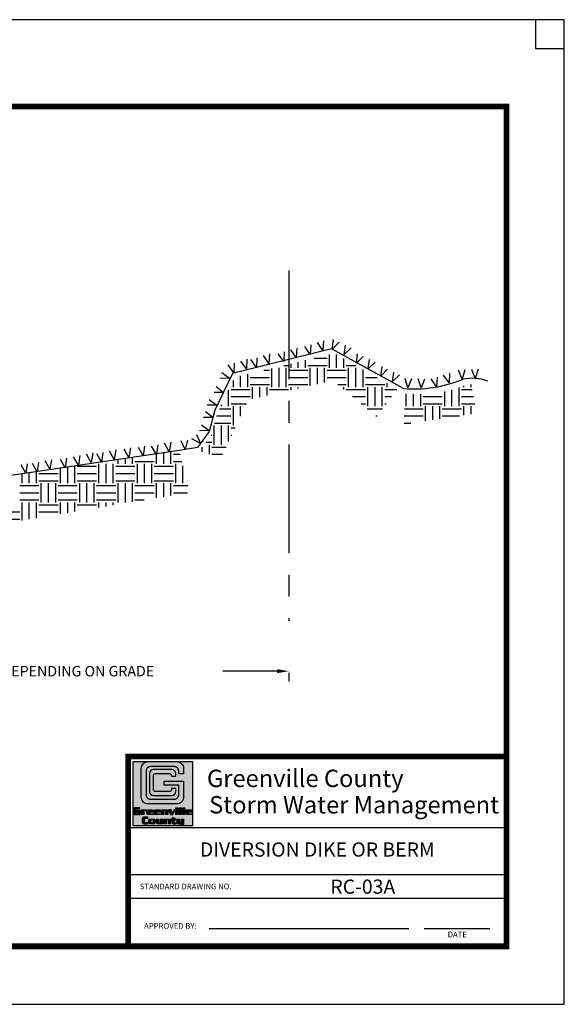
# Model space of a CAD drawing. Units: feet. Extents: x 6.1 to 17.1, y 2.6 to 11.1.
# Drawn here: x 12.4 to 17.1, y 2.6 to 11.1 of the extents above; entities that cross this region are included whole.
import ezdxf
from ezdxf.enums import TextEntityAlignment as Align

# ---------------------------------------------------------------- set-up
doc = ezdxf.new("R2010")
doc.units = ezdxf.units.FT
doc.header["$MEASUREMENT"] = 0
doc.linetypes.add('12-14$0$CENTER', pattern=[2, 1.25, -0.25, 0.25, -0.25])
doc.layers.get('0').update_dxf_attribs({"linetype": 'CONTINUOUS'})
doc.layers.get('DEFPOINTS').update_dxf_attribs({"linetype": 'CONTINUOUS'})
for name, color, linetype in [('12-14$0$LAYER1', 7, 'CONTINUOUS'), ('BORDER-2', 6, 'CONTINUOUS'), ('BORDER-3', 5, 'CONTINUOUS'), ('LAYER12-6', 7, 'CONTINUOUS'), ('PAPER', 5, 'CONTINUOUS'), ('TX3', 5, 'CONTINUOUS')]:
    doc.layers.add(name, color=color, linetype=linetype)
doc.styles.add('L140', font='SIMPLEX', dxfattribs={"height": 0.14})
doc.styles.add('ROMANS', font='romans.shx')
doc.styles.add('STYLE2', font='arial.ttf')
doc.styles.add('STYLE3', font='technic_.ttf')
doc.dimstyles.get("Standard").update_dxf_attribs({"dimtxt": 0.0675, "dimasz": 0.09, "dimexe": 0.09, "dimexo": 0.03, "dimgap": 0.045, "dimtad": 0, "dimdec": 4, "dimzin": 0, "dimdsep": 46, "dimtxsty": 'STANDARD', "dimcen": 0.09, "dimadec": 0, "dimazin": 0, "dimtfac": 1, "dimtdec": 4, "dimtofl": 0, "dimtmove": 0, "dimatfit": 3, "dimfxl": 1, "dimtolj": 1, "dimtzin": 0, "dimarcsym": 0})

# ---------------------------------------------------------------- blocks, each defined once
blk = doc.blocks.new('*D2')
at = {"layer": '12-14$0$LAYER1', "lineweight": -2, "transparency": 16777216}
for p, q in [((8.5339, 5.2391), (8.5339, 5.6002)), ((8.6339, 5.5102), (9.1038, 5.5102)), ((14.6309, 5.5102), (14.161, 5.5102)), ((14.7309, 5.497), (14.7309, 5.4202))]:
    blk.add_line(p, q, dxfattribs=at)
at = {"layer": '12-14$0$LAYER1', "transparency": 16777216}
for points in [[(8.6339, 5.5269), (8.6339, 5.4936), (8.5339, 5.5102)], [(14.6309, 5.5269), (14.6309, 5.4936), (14.7309, 5.5102)]]:
    blk.add_solid(points, dxfattribs=at)
at = {"layer": 'DEFPOINTS', "color": 0, "transparency": 16777216}
for p in [(14.7309, 5.527), (14.7309, 5.5102), (8.5339, 5.2091)]:
    blk.add_point(p, dxfattribs=at)
at = {"layer": '12-14$0$LAYER1', "transparency": 16777216, "insert": (11.6324, 5.5102), "char_height": 0.09, "attachment_point": 5, "style": 'ROMANS'}
blk.add_mtext('\\A1;DIKE SPACING = 100-FT., 200-FT., OR 300-FT. DEPENDING ON GRADE', dxfattribs=at)
blk = doc.blocks.new('Greenville County Logo')
at = {"true_color": 0x0b3765}
h = blk.add_hatch(color=148, dxfattribs=at)
h.dxf.hatch_style = 1
h.paths.add_polyline_path([(0.3737, -0.0028), (0.1283, -0.0028, 0.414214), (0.0683, -0.0628), (0.0683, -0.3076, 0.414214), (0.1283, -0.3676), (0.3737, -0.3676, 0.414214), (0.4337, -0.3076), (0.4337, -0.1698), (0.2661, -0.1698), (0.2661, -0.207), (0.3916, -0.207), (0.3916, -0.2896, -0.414214), (0.3536, -0.3276), (0.1478, -0.3276, -0.414214), (0.1098, -0.2896), (0.1098, -0.084, -0.414214), (0.1478, -0.046), (0.3536, -0.046, -0.414214), (0.3916, -0.084), (0.3916, -0.1066), (0.4337, -0.1066), (0.4337, -0.0628, 0.414214)])
at = {"true_color": 0x416129}
h = blk.add_hatch(color=69, dxfattribs=at)
h.dxf.hatch_style = 1
h.paths.add_polyline_path([(0.3334, -0.0701), (0.1733, -0.0701, 0.381635), (0.139, -0.1022), (0.139, -0.2635, 0.378411), (0.173, -0.2949), (0.3338, -0.2949, 0.387143), (0.3672, -0.2627), (0.3672, -0.2351), (0.3294, -0.2351), (0.3294, -0.2461, -0.398396), (0.3142, -0.2607), (0.19, -0.2607, -0.382373), (0.1735, -0.2465), (0.1735, -0.1225, -0.41035), (0.1896, -0.1057), (0.314, -0.1057, -0.404001), (0.3298, -0.1218), (0.3298, -0.1279), (0.3675, -0.1279), (0.3675, -0.1042, 0.381073)])
at = {"true_color": 0x0b3765}
h = blk.add_hatch(color=148, dxfattribs=at)
h.dxf.hatch_style = 1
h.paths.add_polyline_path([(0.0589, -0.4294), (0.0602, -0.4294), (0.0602, -0.4261), (0.0284, -0.4261), (0.0284, -0.4331), (0.0407, -0.4331), (0.0407, -0.4462, -0.414214), (0.0357, -0.4512), (0.0256, -0.4512, -0.414214), (0.0206, -0.4462), (0.0206, -0.4141, -0.414214), (0.0256, -0.4091), (0.057, -0.4091), (0.057, -0.4025), (0.0129, -0.4025, 0.414214), (0.0029, -0.4125), (0.0029, -0.4482, 0.414214), (0.0129, -0.4582), (0.0359, -0.4582, 0.319921), (0.0416, -0.4541, -0.817258), (0.0438, -0.4544), (0.0438, -0.4582), (0.0602, -0.4582), (0.0602, -0.4544), (0.0589, -0.4544)])
h = blk.add_hatch(color=148, dxfattribs=at)
h.dxf.hatch_style = 1
h.paths.add_polyline_path([(0.0895, -0.4327, -0.414214), (0.0945, -0.4277), (0.1097, -0.4277), (0.1097, -0.4184), (0.0936, -0.4184, -0.180728), (0.0895, -0.4237), (0.0881, -0.4237), (0.0881, -0.4184), (0.0703, -0.4184), (0.0703, -0.421), (0.0713, -0.421), (0.0713, -0.4553), (0.0703, -0.4553), (0.0703, -0.4582), (0.0895, -0.4582)])
h = blk.add_hatch(color=148, dxfattribs=at)
h.dxf.hatch_style = 1
edge = h.paths.add_edge_path()
edge.add_arc((0.1612, -0.4276), 0.00921, 357.94087, 444.235)
edge.add_line((0.1622, -0.4184), (0.1257, -0.4184))
edge.add_arc((0.1265, -0.4276), 0.00919, 95.25061, 182.09744)
edge.add_line((0.1173, -0.4279), (0.1173, -0.4482))
edge.add_arc((0.1273, -0.4482), 0.01, 180, 270)
edge.add_line((0.1273, -0.4582), (0.1706, -0.4582))
edge.add_line((0.1706, -0.4582), (0.1706, -0.4523))
edge.add_line((0.1706, -0.4523), (0.167, -0.4523))
edge.add_line((0.167, -0.4523), (0.1405, -0.4523))
edge.add_arc((0.1405, -0.4473), 0.005, 180, 270, ccw=False)
edge.add_line((0.1355, -0.4473), (0.1355, -0.4394))
edge.add_line((0.1355, -0.4394), (0.1704, -0.4394))
edge.add_line((0.1704, -0.4394), (0.1704, -0.4279))
edge = h.paths.add_edge_path(flags=16)
edge.add_line((0.135, -0.4326), (0.135, -0.4276))
edge.add_arc((0.14, -0.4276), 0.005, 90, 180, ccw=False)
edge.add_line((0.14, -0.4226), (0.1482, -0.4226))
edge.add_arc((0.1482, -0.4276), 0.005, 0, 90, ccw=False)
edge.add_line((0.1532, -0.4276), (0.1532, -0.4326))
edge.add_arc((0.1512, -0.4326), 0.002, -90, 0, ccw=False)
edge.add_line((0.1512, -0.4346), (0.137, -0.4346))
edge.add_arc((0.137, -0.4326), 0.002, 180, 270, ccw=False)
h = blk.add_hatch(color=148, dxfattribs=at)
h.dxf.hatch_style = 1
edge = h.paths.add_edge_path()
edge.add_line((0.198, -0.4394), (0.233, -0.4394))
edge.add_line((0.233, -0.4394), (0.233, -0.4279))
edge.add_arc((0.2238, -0.4276), 0.00921, 357.94087, 444.235)
edge.add_line((0.2247, -0.4184), (0.1882, -0.4184))
edge.add_arc((0.1891, -0.4276), 0.00919, 95.25061, 182.09744)
edge.add_line((0.1799, -0.4279), (0.1799, -0.4482))
edge.add_arc((0.1899, -0.4482), 0.01, 180, 270)
edge.add_line((0.1899, -0.4582), (0.2332, -0.4582))
edge.add_line((0.2332, -0.4582), (0.2332, -0.4523))
edge.add_line((0.2332, -0.4523), (0.2296, -0.4523))
edge.add_line((0.2296, -0.4523), (0.203, -0.4523))
edge.add_arc((0.203, -0.4473), 0.005, 180, 270, ccw=False)
edge.add_line((0.198, -0.4473), (0.198, -0.4394))
edge = h.paths.add_edge_path(flags=16)
edge.add_line((0.1976, -0.4326), (0.1976, -0.4276))
edge.add_arc((0.2026, -0.4276), 0.005, 90, 180, ccw=False)
edge.add_line((0.2026, -0.4226), (0.2108, -0.4226))
edge.add_arc((0.2108, -0.4276), 0.005, 0, 90, ccw=False)
edge.add_line((0.2158, -0.4276), (0.2158, -0.4326))
edge.add_arc((0.2138, -0.4326), 0.002, -90, 0, ccw=False)
edge.add_line((0.2138, -0.4346), (0.1996, -0.4346))
edge.add_arc((0.1996, -0.4326), 0.002, 180, 270, ccw=False)
h = blk.add_hatch(color=148, dxfattribs=at)
h.dxf.hatch_style = 1
h.paths.add_polyline_path([(0.2622, -0.4261, -0.414214), (0.2647, -0.4236), (0.2781, -0.4236, -0.414214), (0.2806, -0.4261), (0.2806, -0.4582), (0.2984, -0.4582), (0.2984, -0.4286, 0.403021), (0.2884, -0.4184), (0.2659, -0.4184, -0.23558), (0.2622, -0.4204), (0.2603, -0.4204), (0.2603, -0.4184), (0.2447, -0.4184), (0.2447, -0.4582), (0.2622, -0.4582)])
h = blk.add_hatch(color=148, dxfattribs=at)
h.dxf.hatch_style = 1
h.paths.add_polyline_path([(0.3256, -0.4184), (0.3046, -0.4184), (0.3217, -0.4582), (0.3426, -0.4582), (0.3602, -0.4184), (0.3522, -0.4184), (0.3401, -0.4486), (0.3378, -0.4486)])
h = blk.add_hatch(color=148, dxfattribs=at)
h.dxf.hatch_style = 1
h.paths.add_polyline_path([(0.3851, -0.4025), (0.3664, -0.4025), (0.3664, -0.4111), (0.3851, -0.4111)])
h = blk.add_hatch(color=148, dxfattribs=at)
h.dxf.hatch_style = 1
h.paths.add_polyline_path([(0.3851, -0.4184), (0.3664, -0.4184), (0.3664, -0.4582), (0.3851, -0.4582)])
h = blk.add_hatch(color=148, dxfattribs=at)
h.dxf.hatch_style = 1
h.paths.add_polyline_path([(0.4148, -0.4025), (0.3972, -0.4025), (0.3972, -0.4582), (0.4148, -0.4582)])
h = blk.add_hatch(color=148, dxfattribs=at)
h.dxf.hatch_style = 1
h.paths.add_polyline_path([(0.4443, -0.4025), (0.4266, -0.4025), (0.4266, -0.4582), (0.4443, -0.4582)])
h = blk.add_hatch(color=148, dxfattribs=at)
h.dxf.hatch_style = 1
edge = h.paths.add_edge_path()
edge.add_arc((0.4996, -0.4276), 0.00921, 357.94087, 444.235)
edge.add_line((0.5005, -0.4184), (0.464, -0.4184))
edge.add_arc((0.4649, -0.4276), 0.00919, 95.25061, 182.09744)
edge.add_line((0.4557, -0.4279), (0.4557, -0.4482))
edge.add_arc((0.4657, -0.4482), 0.01, 180, 270)
edge.add_line((0.4657, -0.4582), (0.509, -0.4582))
edge.add_line((0.509, -0.4582), (0.509, -0.4523))
edge.add_line((0.509, -0.4523), (0.5054, -0.4523))
edge.add_line((0.5054, -0.4523), (0.4788, -0.4523))
edge.add_arc((0.4788, -0.4473), 0.005, 180, 270, ccw=False)
edge.add_line((0.4738, -0.4473), (0.4738, -0.4394))
edge.add_line((0.4738, -0.4394), (0.5088, -0.4394))
edge.add_line((0.5088, -0.4394), (0.5088, -0.4279))
edge = h.paths.add_edge_path(flags=16)
edge.add_line((0.4734, -0.4326), (0.4734, -0.4276))
edge.add_arc((0.4784, -0.4276), 0.005, 90, 180, ccw=False)
edge.add_line((0.4784, -0.4226), (0.4866, -0.4226))
edge.add_arc((0.4866, -0.4276), 0.005, 0, 90, ccw=False)
edge.add_line((0.4916, -0.4276), (0.4916, -0.4326))
edge.add_arc((0.4896, -0.4326), 0.002, -90, 0, ccw=False)
edge.add_line((0.4896, -0.4346), (0.4754, -0.4346))
edge.add_arc((0.4754, -0.4326), 0.002, 180, 270, ccw=False)
h = blk.add_hatch(color=148, dxfattribs=at)
h.dxf.hatch_style = 1
h.paths.add_polyline_path([(0.0952, -0.4969, -0.414214), (0.1027, -0.4894), (0.1244, -0.4894), (0.1244, -0.4824), (0.0896, -0.4824, 0.414214), (0.0771, -0.4949), (0.0771, -0.5258, 0.414214), (0.0896, -0.5383), (0.1245, -0.5383), (0.1245, -0.5315), (0.1027, -0.5315, -0.414214), (0.0952, -0.524)])
h = blk.add_hatch(color=148, dxfattribs=at)
h.dxf.hatch_style = 1
h.paths.add_polyline_path([(0.1897, -0.5087, 0.414214), (0.1797, -0.4987), (0.1437, -0.4987, 0.414214), (0.1337, -0.5087), (0.1337, -0.5283, 0.414214), (0.1437, -0.5383), (0.1797, -0.5383, 0.414214), (0.1897, -0.5283)])
h.paths.add_polyline_path([(0.1721, -0.5243, -0.414214), (0.1631, -0.5333), (0.1606, -0.5333, -0.414214), (0.1516, -0.5243), (0.1516, -0.5123, -0.414214), (0.1606, -0.5033), (0.1631, -0.5033, -0.414214), (0.1721, -0.5123)], flags=16)
h = blk.add_hatch(color=148, dxfattribs=at)
h.dxf.hatch_style = 1
edge = h.paths.add_edge_path()
edge.add_line((0.2536, -0.4987), (0.2359, -0.4987))
edge.add_line((0.2359, -0.4987), (0.2359, -0.4987))
edge.add_line((0.2359, -0.4987), (0.2359, -0.5284))
edge.add_arc((0.2309, -0.5284), 0.005, -90, 0, ccw=False)
edge.add_line((0.2309, -0.5334), (0.2236, -0.5334))
edge.add_arc((0.2236, -0.5284), 0.005, 180, 270, ccw=False)
edge.add_line((0.2186, -0.5284), (0.2186, -0.4987))
edge.add_line((0.2186, -0.4987), (0.2009, -0.4987))
edge.add_line((0.2009, -0.4987), (0.2009, -0.4987))
edge.add_line((0.2009, -0.4987), (0.2009, -0.5283))
edge.add_arc((0.2109, -0.5283), 0.01, 180, 270)
edge.add_line((0.2109, -0.5383), (0.232, -0.5383))
edge.add_arc((0.2316, -0.5305), 0.00782, 272.96808, 325.55424)
edge.add_line((0.238, -0.535), (0.238, -0.5383))
edge.add_line((0.238, -0.5383), (0.2536, -0.5383))
edge.add_line((0.2536, -0.5383), (0.2536, -0.4987))
h = blk.add_hatch(color=148, dxfattribs=at)
h.dxf.hatch_style = 1
h.paths.add_polyline_path([(0.3205, -0.5087, 0.414214), (0.3105, -0.4987), (0.2879, -0.4987, -0.205375), (0.2842, -0.5006), (0.2824, -0.5006), (0.2824, -0.4987), (0.2668, -0.4987), (0.2668, -0.4987), (0.2668, -0.5383), (0.2842, -0.5383), (0.2842, -0.5063, -0.414214), (0.2867, -0.5038), (0.3002, -0.5038, -0.414214), (0.3027, -0.5063), (0.3027, -0.5383), (0.3205, -0.5383)])
h = blk.add_hatch(color=148, dxfattribs=at)
h.dxf.hatch_style = 1
h.paths.add_polyline_path([(0.3519, -0.5042), (0.3701, -0.5042), (0.3701, -0.4987), (0.3519, -0.4987), (0.3519, -0.488), (0.3348, -0.488), (0.3348, -0.4987), (0.3277, -0.4987), (0.3277, -0.5043), (0.3348, -0.5043), (0.3348, -0.5283, 0.414214), (0.3448, -0.5383), (0.3713, -0.5383), (0.3713, -0.5335), (0.3569, -0.5335, -0.414214), (0.3519, -0.5285)])
h = blk.add_hatch(color=148, dxfattribs=at)
h.dxf.hatch_style = 1
edge = h.paths.add_edge_path()
edge.add_line((0.4337, -0.4987), (0.4155, -0.4987))
edge.add_line((0.4155, -0.4987), (0.4155, -0.528))
edge.add_arc((0.4105, -0.528), 0.005, -90, 0, ccw=False)
edge.add_line((0.4105, -0.533), (0.4024, -0.533))
edge.add_arc((0.4024, -0.528), 0.005, 180, 270, ccw=False)
edge.add_line((0.3974, -0.528), (0.3974, -0.4987))
edge.add_line((0.3974, -0.4987), (0.3792, -0.4987))
edge.add_line((0.3792, -0.4987), (0.3792, -0.5283))
edge.add_arc((0.3892, -0.5283), 0.01, 180, 270)
edge.add_line((0.3892, -0.5383), (0.4092, -0.5383))
edge.add_arc((0.4085, -0.5249), 0.0135, 272.7959, 301.03363)
edge.add_line((0.4155, -0.5364), (0.4155, -0.5383))
edge.add_line((0.4155, -0.5383), (0.4155, -0.5448))
edge.add_arc((0.4105, -0.5448), 0.005, -90, 0, ccw=False)
edge.add_line((0.4105, -0.5498), (0.3824, -0.5498))
edge.add_line((0.3824, -0.5498), (0.3824, -0.5554))
edge.add_line((0.3824, -0.5554), (0.4219, -0.5554))
edge.add_arc((0.422, -0.5437), 0.0117, 269.29691, 356.57636)
edge.add_line((0.4337, -0.5444), (0.4337, -0.4987))
at = {"layer": 'DEFPOINTS'}
h = blk.add_hatch(color=255, dxfattribs=at)
h.dxf.hatch_style = 1
h.paths.add_polyline_path([(0.5124, 0), (0, 0), (0, -0.5575), (0.5124, -0.5575)])
for points in [[(0, 0), (0.5124, 0), (0.5124, -0.5575), (0, -0.5575)], [(0.3664, -0.4025), (0.3851, -0.4025), (0.3851, -0.4111), (0.3664, -0.4111)], [(0.3664, -0.4184), (0.3851, -0.4184), (0.3851, -0.4582), (0.3664, -0.4582)], [(0.3972, -0.4025), (0.4148, -0.4025), (0.4148, -0.4582), (0.3972, -0.4582)], [(0.4266, -0.4025), (0.4443, -0.4025), (0.4443, -0.4582), (0.4266, -0.4582)]]:
    blk.add_lwpolyline(points, close=True, dxfattribs=at)
at = {"layer": 'DEFPOINTS', "flags": 128}
for points in [[(0.3916, -0.207), (0.2661, -0.207), (0.2661, -0.1698), (0.4337, -0.1698), (0.4337, -0.3076, -0.414214), (0.3737, -0.3676), (0.1283, -0.3676, -0.414214), (0.0683, -0.3076), (0.0683, -0.0628, -0.414214), (0.1283, -0.0028), (0.3737, -0.0028, -0.414214), (0.4337, -0.0628), (0.4337, -0.1066), (0.3916, -0.1066), (0.3916, -0.084, 0.414214), (0.3536, -0.046), (0.1478, -0.046, 0.414214), (0.1098, -0.084), (0.1098, -0.2896, 0.414214), (0.1478, -0.3276), (0.3536, -0.3276, 0.414214), (0.3916, -0.2896)], [(0.057, -0.4091), (0.057, -0.4025), (0.0129, -0.4025, 0.414214), (0.0029, -0.4125), (0.0029, -0.4482, 0.414214), (0.0129, -0.4582), (0.0359, -0.4582, 0.319581), (0.0416, -0.4541, -0.879183), (0.0438, -0.4545), (0.0438, -0.4582), (0.0602, -0.4582), (0.0602, -0.4544), (0.0589, -0.4544), (0.0589, -0.4294), (0.0602, -0.4294), (0.0602, -0.4261), (0.0284, -0.4261), (0.0284, -0.4331), (0.0407, -0.4331), (0.0407, -0.4462, -0.414214), (0.0357, -0.4512), (0.0256, -0.4512, -0.414214), (0.0206, -0.4462), (0.0206, -0.4141, -0.414214), (0.0256, -0.4091)], [(0.0713, -0.4553), (0.0713, -0.421), (0.0703, -0.421), (0.0703, -0.4184), (0.0881, -0.4184), (0.0881, -0.4237), (0.0895, -0.4237, 0.180728), (0.0936, -0.4184), (0.1097, -0.4184), (0.1097, -0.4277), (0.0945, -0.4277, 0.414214), (0.0895, -0.4327), (0.0895, -0.4582), (0.0703, -0.4582), (0.0703, -0.4553)], [(0.1704, -0.4279), (0.1704, -0.4394), (0.1355, -0.4394), (0.1355, -0.4473, 0.414214), (0.1405, -0.4523), (0.167, -0.4523), (0.167, -0.4523), (0.1706, -0.4523), (0.1706, -0.4582), (0.1273, -0.4582, -0.414214), (0.1173, -0.4482), (0.1173, -0.4279, -0.398185), (0.1257, -0.4184), (0.1622, -0.4184, -0.395394)], [(0.233, -0.4279), (0.233, -0.4394), (0.198, -0.4394), (0.198, -0.4473, 0.414214), (0.203, -0.4523), (0.2296, -0.4523), (0.2296, -0.4523), (0.2332, -0.4523), (0.2332, -0.4582), (0.1899, -0.4582, -0.414214), (0.1799, -0.4482), (0.1799, -0.4279, -0.398185), (0.1882, -0.4184), (0.2247, -0.4184, -0.395394)], [(0.2984, -0.4582), (0.2806, -0.4582), (0.2806, -0.4261, 0.414214), (0.2781, -0.4236), (0.2647, -0.4236, 0.414214), (0.2622, -0.4261), (0.2622, -0.4582), (0.2447, -0.4582), (0.2447, -0.4184), (0.2603, -0.4184), (0.2603, -0.4204), (0.2622, -0.4204, 0.23558), (0.2659, -0.4184), (0.2884, -0.4184, -0.403021), (0.2984, -0.4286)], [(0.5088, -0.4279), (0.5088, -0.4394), (0.4738, -0.4394), (0.4738, -0.4473, 0.414214), (0.4788, -0.4523), (0.5054, -0.4523), (0.5054, -0.4523), (0.509, -0.4523), (0.509, -0.4582), (0.4657, -0.4582, -0.414214), (0.4557, -0.4482), (0.4557, -0.4279, -0.398185), (0.464, -0.4184), (0.5005, -0.4184, -0.395394)], [(0.1244, -0.4894), (0.1244, -0.4824), (0.0896, -0.4824, 0.414214), (0.0771, -0.4949), (0.0771, -0.5258, 0.414214), (0.0896, -0.5383), (0.1245, -0.5383), (0.1245, -0.5315), (0.1027, -0.5315, -0.414214), (0.0952, -0.524), (0.0952, -0.4969, -0.414214), (0.1027, -0.4894)], [(0.238, -0.5383), (0.238, -0.535, -0.233564), (0.232, -0.5383), (0.2109, -0.5383, -0.414214), (0.2009, -0.5283), (0.2009, -0.4987), (0.2186, -0.4987), (0.2186, -0.5284, 0.414214), (0.2236, -0.5334), (0.2309, -0.5334, 0.414214), (0.2359, -0.5284), (0.2359, -0.4987), (0.2536, -0.4987), (0.2536, -0.5383)], [(0.3205, -0.5383), (0.3027, -0.5383), (0.3027, -0.5063, 0.414214), (0.3002, -0.5038), (0.2867, -0.5038, 0.414214), (0.2842, -0.5063), (0.2842, -0.5383), (0.2668, -0.5383), (0.2668, -0.4987), (0.2824, -0.4987), (0.2824, -0.5006), (0.2842, -0.5006, 0.205375), (0.2879, -0.4987), (0.3105, -0.4987, -0.414214), (0.3205, -0.5087)], [(0.3519, -0.488), (0.3348, -0.488), (0.3348, -0.4987), (0.3277, -0.4987), (0.3277, -0.5043), (0.3348, -0.5043), (0.3348, -0.5283, 0.414214), (0.3448, -0.5383), (0.3713, -0.5383), (0.3713, -0.5335), (0.3569, -0.5335, -0.414214), (0.3519, -0.5285), (0.3519, -0.5042), (0.3701, -0.5042), (0.3701, -0.4987), (0.3519, -0.4987)], [(0.3792, -0.4987), (0.3974, -0.4987), (0.3974, -0.528, 0.414214), (0.4024, -0.533), (0.4105, -0.533, 0.414214), (0.4155, -0.528), (0.4155, -0.4987), (0.4337, -0.4987), (0.4337, -0.5444, -0.400374), (0.4219, -0.5554), (0.3824, -0.5554), (0.3824, -0.5498), (0.4105, -0.5498, 0.414214), (0.4155, -0.5448), (0.4155, -0.5383), (0.4155, -0.5364, -0.123838), (0.4092, -0.5383), (0.3892, -0.5383, -0.414214), (0.3792, -0.5283)]]:
    blk.add_lwpolyline(points, format="xyb", close=True, dxfattribs=at)
blk.add_lwpolyline([(0.3334, -0.0701), (0.1733, -0.0701, 0.381635), (0.139, -0.1022), (0.139, -0.2635, 0.378411), (0.173, -0.2949), (0.3338, -0.2949, 0.387143), (0.3672, -0.2627), (0.3672, -0.2351), (0.3294, -0.2351), (0.3294, -0.2461, -0.398396), (0.3142, -0.2607), (0.19, -0.2607, -0.382373), (0.1735, -0.2465), (0.1735, -0.122, -0.402283), (0.1896, -0.1057), (0.314, -0.1057, -0.404001), (0.3298, -0.1218), (0.3298, -0.1279), (0.3675, -0.1279), (0.3675, -0.1042, 0.381073), (0.3334, -0.0701, 13.520957)], format="xyb", dxfattribs=at)
at = {"layer": 'DEFPOINTS'}
for points in [[(0.14, -0.4226), (0.1482, -0.4226, -0.414214), (0.1532, -0.4276), (0.1532, -0.4326, -0.414214), (0.1512, -0.4346), (0.137, -0.4346, -0.414214), (0.135, -0.4326), (0.135, -0.4276, -0.414214)], [(0.2026, -0.4226), (0.2108, -0.4226, -0.414214), (0.2158, -0.4276), (0.2158, -0.4326, -0.414214), (0.2138, -0.4346), (0.1996, -0.4346, -0.414214), (0.1976, -0.4326), (0.1976, -0.4276, -0.414214)], [(0.4784, -0.4226), (0.4866, -0.4226, -0.414214), (0.4916, -0.4276), (0.4916, -0.4326, -0.414214), (0.4896, -0.4346), (0.4754, -0.4346, -0.414214), (0.4734, -0.4326), (0.4734, -0.4276, -0.414214)], [(0.1437, -0.4987), (0.1797, -0.4987, -0.414214), (0.1897, -0.5087), (0.1897, -0.5283, -0.414214), (0.1797, -0.5383), (0.1437, -0.5383, -0.414214), (0.1337, -0.5283), (0.1337, -0.5087, -0.414214)], [(0.1606, -0.5033), (0.1631, -0.5033, -0.414214), (0.1721, -0.5123), (0.1721, -0.5243, -0.414214), (0.1631, -0.5333), (0.1606, -0.5333, -0.414214), (0.1516, -0.5243), (0.1516, -0.5123, -0.414214)]]:
    blk.add_lwpolyline(points, format="xyb", close=True, dxfattribs=at)
at = {"layer": 'DEFPOINTS', "flags": 128}
blk.add_lwpolyline([(0.3046, -0.4184), (0.3217, -0.4582), (0.3426, -0.4582), (0.3602, -0.4184), (0.3522, -0.4184), (0.3401, -0.4486), (0.3378, -0.4486), (0.3256, -0.4184)], close=True, dxfattribs=at)

msp = doc.modelspace()

# ---------------------------------------------------------------- hatches: boundary and pattern name
at = {"layer": '12-14$0$LAYER1'}
h = msp.add_hatch(dxfattribs=at)
h.set_pattern_fill('EARTH', color=2, scale=0.663492, style=0)
h.set_pattern_definition([(0, (-27.40393, -0.64189), (0.16587296, 0.16587296), [0.165873, -0.165873]), (0, (-27.40393, -0.57969), (0.16587296, 0.16587296), [0.165873, -0.165873]), (0, (-27.40393, -0.51749), (0.16587296, 0.16587296), [0.165873, -0.165873]), (90, (-27.3832, -0.49675), (-0.16587296, 0.16587296), [0.165873, -0.165873]), (90, (-27.321, -0.49675), (-0.16587296, 0.16587296), [0.165873, -0.165873]), (90, (-27.2588, -0.49675), (-0.16587296, 0.16587296), [0.165873, -0.165873])])
h.paths.add_polyline_path([(15.72954, 7.91104), (15.74038, 7.90491, 0.119059), (16.25093, 7.97801, -0.036246), (16.3057, 7.98593), (16.35128, 7.73607), (15.72503, 7.64317)])
h.paths.add_polyline_path([(15.11079, 8.01935), (14.381, 7.8532), (14.14234, 7.35011), (13.9577, 7.4123), (14.06045, 7.55086), (14.09312, 7.67128), (14.09523, 7.67127), (14.09349, 7.67265), (14.11047, 7.73521), (14.18488, 7.88544), (14.1883, 7.88542), (14.18584, 7.88738), (14.26579, 8.04878), (14.70565, 8.15378), (14.71017, 8.14719), (14.71068, 8.15498), (14.81862, 8.18075), (14.81891, 8.18033), (14.81894, 8.18083), (14.9386, 8.20939), (14.93998, 8.20738), (14.94014, 8.20976), (15.12415, 8.25369), (15.33763, 8.13286), (15.33669, 8.12644), (15.34128, 8.1308), (15.54632, 8.01474), (15.5463, 8.01462), (15.54639, 8.0147), (15.66684, 7.94653), (15.48833, 7.70743)])

# ---------------------------------------------------------------- linework, layer by layer
at = {"layer": '12-14$0$LAYER1', "color": 0, "linetype": '12-14$0$CENTER', "ltscale": 0.75}
msp.add_line((14.7309, 8.96769), (14.7309, 5.94368), dxfattribs=at)
at = {"layer": '12-14$0$LAYER1', "color": 3}
for p, q in [((15.02358, 8.27932), (14.97606, 8.34724)), ((15.02816, 8.36234), (15.02358, 8.27932)), ((15.10452, 8.29136), (15.11575, 8.3735)), ((15.16425, 8.34921), (15.10452, 8.29136)), ((14.56243, 8.24913), (14.55784, 8.1661)), ((14.68595, 8.18266), (14.63844, 8.25058)), ((14.69054, 8.26568), (14.68595, 8.18266)), ((14.79436, 8.21687), (14.74684, 8.2848)), ((14.79895, 8.29989), (14.79436, 8.21687)), ((14.91517, 8.2451), (14.86765, 8.31303)), ((14.91976, 8.32812), (14.91517, 8.2451)), ((15.20735, 8.24289), (15.21857, 8.32502)), ((15.26708, 8.30073), (15.20735, 8.24289)), ((15.31265, 8.16807), (15.32388, 8.2502)), ((14.25894, 8.16861), (14.25435, 8.08558)), ((14.36275, 8.1198), (14.31524, 8.18773)), ((14.36734, 8.20282), (14.36275, 8.1198)), ((14.44943, 8.13189), (14.40191, 8.19982)), ((14.45402, 8.21491), (14.44943, 8.13189)), ((14.55784, 8.1661), (14.51032, 8.23403)), ((15.37238, 8.22591), (15.31265, 8.16807)), ((15.41548, 8.1196), (15.4267, 8.20173)), ((15.47521, 8.17744), (15.41548, 8.1196)), ((14.15211, 8.08956), (14.21773, 8.0385)), ((14.25435, 8.08558), (14.20683, 8.15351)), ((15.52335, 8.05831), (15.53457, 8.14044)), ((15.58308, 8.11615), (15.52335, 8.05831)), ((15.62617, 8.00984), (15.6374, 8.09197)), ((16.11821, 8.08185), (16.11343, 7.99884)), ((16.22571, 8.03083), (16.19625, 8.10832)), ((16.25047, 8.11021), (16.22571, 8.03083)), ((16.3392, 8.0375), (16.30973, 8.11498)), ((16.36395, 8.11687), (16.3392, 8.0375)), ((14.21773, 8.0385), (14.13484, 8.03813)), ((15.6859, 8.06768), (15.62617, 8.00984)), ((15.75744, 7.95716), (15.734, 8.03667)), ((15.7882, 8.0344), (15.75744, 7.95716)), ((15.8711, 7.9551), (15.84766, 8.03462)), ((15.90186, 8.03235), (15.8711, 7.9551)), ((16.00494, 7.96488), (15.95758, 8.03292)), ((16.00972, 8.04789), (16.00494, 7.96488)), ((16.11343, 7.99884), (16.06607, 8.06688)), ((14.16669, 7.91577), (14.08379, 7.91541)), ((14.10106, 7.96684), (14.16669, 7.91577)), ((14.0417, 7.85673), (14.10732, 7.80567)), ((14.0101, 7.75178), (14.07572, 7.70072)), ((14.10732, 7.80567), (14.02443, 7.80531)), ((14.07572, 7.70072), (13.99283, 7.70035)), ((14.04063, 7.58677), (13.95773, 7.58641)), ((13.97501, 7.63784), (14.04063, 7.58677)), ((13.7097, 7.48692), (13.69689, 7.40476)), ((13.83522, 7.4239), (13.79943, 7.49868)), ((13.8533, 7.50506), (13.83522, 7.4239)), ((13.96608, 7.47655), (13.89291, 7.5155)), ((13.93248, 7.5526), (13.96608, 7.47655)), ((13.12375, 7.39729), (13.11093, 7.31514)), ((13.2222, 7.3384), (13.18167, 7.41072)), ((13.23502, 7.42056), (13.2222, 7.3384)), ((13.34908, 7.3556), (13.30855, 7.42792)), ((13.3619, 7.43776), (13.34908, 7.3556)), ((13.47083, 7.36915), (13.4303, 7.44146)), ((13.48365, 7.4513), (13.47083, 7.36915)), ((13.58561, 7.38149), (13.54508, 7.45381)), ((13.59843, 7.46365), (13.58561, 7.38149)), ((13.69689, 7.40476), (13.65635, 7.47708)), ((12.56831, 7.3124), (12.55549, 7.23024)), ((12.66676, 7.25351), (12.62623, 7.32583)), ((12.67958, 7.33567), (12.66676, 7.25351)), ((12.79748, 7.26565), (12.75695, 7.33797)), ((12.8103, 7.34781), (12.79748, 7.26565)), ((12.91221, 7.28845), (12.87168, 7.36076)), ((12.92503, 7.37061), (12.91221, 7.28845)), ((13.02348, 7.31172), (12.98295, 7.38403)), ((13.0363, 7.39388), (13.02348, 7.31172)), ((13.11093, 7.31514), (13.0704, 7.38745)), ((12.45856, 7.21817), (12.41803, 7.29049)), ((12.47138, 7.30033), (12.45856, 7.21817)), ((12.55549, 7.23024), (12.51496, 7.30256))]:
    msp.add_line(p, q, dxfattribs=at)
at = {"layer": '12-14$0$LAYER1', "color": 1}
for p, q in [((15.09887, 8.29322), (14.24256, 8.07988)), ((15.71849, 7.95051), (15.09887, 8.29322)), ((14.24256, 8.07988), (14.09033, 7.7648)), ((14.09033, 7.7648), (14.04213, 7.57997)), ((14.04213, 7.57997), (13.94075, 7.44041)), ((13.7825, 7.41663), (11.6891, 7.10202)), ((13.94075, 7.44041), (13.7825, 7.41663))]:
    msp.add_line(p, q, dxfattribs=at)
at = {"layer": '12-14$0$LAYER1', "color": 2}
for p, q in [((13.64963, 7.29928), (13.64963, 7.39666)), ((13.71183, 7.29928), (13.71183, 7.40601)), ((13.25568, 7.29928), (13.25568, 7.33746)), ((13.31788, 7.29928), (13.31788, 7.3468)), ((13.38008, 7.29928), (13.38008, 7.35615)), ((13.40082, 7.32001), (13.56669, 7.32001)), ((13.58742, 7.29928), (13.58742, 7.38731)), ((13.73256, 7.38221), (13.79099, 7.38221)), ((13.73256, 7.32001), (13.80634, 7.32001)), ((12.55072, 7.13341), (12.55072, 7.23151)), ((12.75806, 7.13341), (12.75806, 7.26267)), ((12.82026, 7.13341), (12.82026, 7.27202)), ((12.88246, 7.13341), (12.88246, 7.28137)), ((12.9032, 7.27854), (13.06907, 7.27854)), ((13.08981, 7.13341), (13.08981, 7.29928)), ((13.15201, 7.13341), (13.15201, 7.29928)), ((13.21421, 7.13341), (13.21421, 7.29928)), ((13.23494, 7.27854), (13.40082, 7.27854)), ((13.42155, 7.13341), (13.42155, 7.29928)), ((13.48375, 7.13341), (13.48375, 7.29928)), ((13.54596, 7.13341), (13.54596, 7.29928)), ((13.56669, 7.27854), (13.73256, 7.27854)), ((13.7533, 7.13341), (13.7533, 7.29928)), ((13.8155, 7.13341), (13.8155, 7.28292)), ((12.42631, 7.13341), (12.42631, 7.21281)), ((12.48852, 7.13341), (12.48852, 7.22216)), ((12.57145, 7.21634), (12.73733, 7.21634)), ((12.57145, 7.15414), (12.73733, 7.15414)), ((12.9032, 7.21634), (13.06907, 7.21634)), ((12.9032, 7.15414), (13.06907, 7.15414)), ((13.23494, 7.21634), (13.40082, 7.21634)), ((13.23494, 7.15414), (13.40082, 7.15414)), ((13.56669, 7.21634), (13.73256, 7.21634)), ((13.56669, 7.15414), (13.73256, 7.15414)), ((12.40558, 7.11267), (12.57145, 7.11267)), ((12.59219, 6.96753), (12.59219, 7.13341)), ((12.65439, 6.96753), (12.65439, 7.13341)), ((12.71659, 6.96753), (12.71659, 7.13341)), ((12.73733, 7.11267), (12.9032, 7.11267)), ((12.92393, 6.96753), (12.92393, 7.13341)), ((12.98613, 6.96753), (12.98613, 7.13341)), ((13.04834, 6.96753), (13.04834, 7.13341)), ((13.06907, 7.11267), (13.23494, 7.11267)), ((13.25568, 6.96753), (13.25568, 7.13341)), ((13.31788, 6.96753), (13.31788, 7.13341)), ((13.38008, 6.97122), (13.38008, 7.13341)), ((13.40082, 7.11267), (13.56669, 7.11267)), ((13.58742, 7.00594), (13.58742, 7.13341)), ((13.64963, 7.01635), (13.64963, 7.13341)), ((13.71183, 7.02677), (13.71183, 7.13341)), ((13.73256, 7.11267), (13.85752, 7.11267)), ((12.40558, 7.05047), (12.57145, 7.05047)), ((12.40558, 6.98827), (12.57145, 6.98827)), ((12.73733, 7.05047), (12.9032, 7.05047)), ((12.73733, 6.98827), (12.9032, 6.98827)), ((13.06907, 7.05047), (13.23494, 7.05047)), ((13.06907, 6.98827), (13.23494, 6.98827)), ((13.40082, 7.05047), (13.56669, 7.05047)), ((13.40082, 6.98827), (13.48187, 6.98827)), ((13.73256, 7.05047), (13.85341, 7.05047)), ((12.42631, 6.81154), (12.42631, 6.96753)), ((12.48852, 6.82196), (12.48852, 6.96753)), ((12.55072, 6.83237), (12.55072, 6.96753)), ((12.57145, 6.9468), (12.73733, 6.9468)), ((12.75806, 6.86709), (12.75806, 6.96753)), ((12.82026, 6.8775), (12.82026, 6.96753)), ((12.88246, 6.88791), (12.88246, 6.96753)), ((12.9032, 6.9468), (13.06907, 6.9468)), ((13.08981, 6.92263), (13.08981, 6.96753)), ((13.15201, 6.93304), (13.15201, 6.96753)), ((13.21421, 6.94345), (13.21421, 6.96753)), ((12.23971, 6.8846), (12.40558, 6.8846)), ((12.23971, 6.82239), (12.40558, 6.82239)), ((12.57145, 6.8846), (12.73733, 6.8846))]:
    msp.add_line(p, q, dxfattribs=at)
at = {"layer": '12-14$0$LAYER1', "color": 1}
for centre, radius, start, end in [((15.81169, 9.0449), 1.09835, 265.132388, 292.290853), ((16.31388, 7.65613), 0.38221, 69.46701, 102.937983)]:
    msp.add_arc(centre, radius, start, end, dxfattribs=at)
at = {"layer": 'BORDER-2', "color": 7}
for p, q in [((14.04214, 3.28814), (15.76662, 3.28814)), ((15.89957, 3.28814), (16.46461, 3.28814))]:
    msp.add_line(p, q, dxfattribs=at)
at = {"layer": 'BORDER-3'}
for p, q in [((13.34304, 4.16174), (16.60853, 4.16174)), ((13.34304, 3.75355), (16.60853, 3.75355)), ((13.34304, 3.54946), (16.60853, 3.54946))]:
    msp.add_line(p, q, dxfattribs=at)
at = {"layer": 'BORDER-3', "const_width": 0.05}
msp.add_lwpolyline([(6.60853, 3.13428), (16.60853, 3.13428), (16.60853, 10.38428), (6.60853, 10.38428)], close=True, dxfattribs=at)
msp.add_lwpolyline([(13.34304, 3.14127), (13.34304, 4.77401), (16.60853, 4.77401)], dxfattribs=at)
at = {"layer": 'PAPER', "color": 7}
for p, q in [((16.85853, 11.13428), (16.85853, 10.88428)), ((16.85853, 10.88428), (17.10853, 10.88428))]:
    msp.add_line(p, q, dxfattribs=at)
at = {"layer": 'PAPER', "color": 7, "flags": 128}
msp.add_lwpolyline([(6.10853, 2.63428), (17.10853, 2.63428), (17.10853, 11.13428), (6.10853, 11.13428)], close=True, dxfattribs=at)

# ---------------------------------------------------------------- block references
msp.add_blockref('Greenville County Logo', (13.38685, 4.73183))

# ---------------------------------------------------------------- texts
at = {"layer": 'BORDER-2', "color": 7, "style": 'STYLE3'}
msp.add_text('STANDARD DRAWING NO.', height=0.049, dxfattribs=at).set_placement((13.44304, 3.6515), align=Align.MIDDLE_LEFT)
msp.add_text('APPROVED BY:', height=0.049, dxfattribs=at).set_placement((13.47992, 3.286))
msp.add_text('DATE', height=0.049, dxfattribs=at).set_placement((16.18452, 3.21255), align=Align.CENTER)
at = {"layer": 'LAYER12-6', "color": 5, "style": 'STYLE2'}
for s, p in [('Greenville County', (14.02259, 4.50995)), ('Storm Water Management', (14.04154, 4.2819))]:
    msp.add_text(s, height=0.15, dxfattribs=at).set_placement(p)
at = {"layer": 'TX3', "style": 'L140'}
for s, p in [('DIVERSION DIKE OR BERM', (14.97579, 3.95459)), ('RC-03A', (15.36863, 3.63392))]:
    msp.add_text(s, height=0.1229, dxfattribs=at).set_placement(p, align=Align.MIDDLE)

# ---------------------------------------------------------------- dimensions: what is measured, and where the dimension line sits
at = {"layer": '12-14$0$LAYER1', "color": 0}
dim = msp.add_linear_dim(base=(14.7309, 5.51023), p1=(8.53387, 5.20907), p2=(14.7309, 5.52696), text='DIKE SPACING = 100-FT., 200-FT., OR 300-FT. DEPENDING ON GRADE', dimstyle='STANDARD', override={"dimtxt": 0.09, "dimasz": 0.1, "dimgap": 0, "dimtxsty": 'ROMANS', "dimclrd": 256, "dimclre": 256, "dimclrt": 256}, dxfattribs=at)
dim.commit()
dim.dimension.update_dxf_attribs({"geometry": '*D2', "text_midpoint": (11.63238, 5.51023)})

doc.saveas('drawing.dxf')
